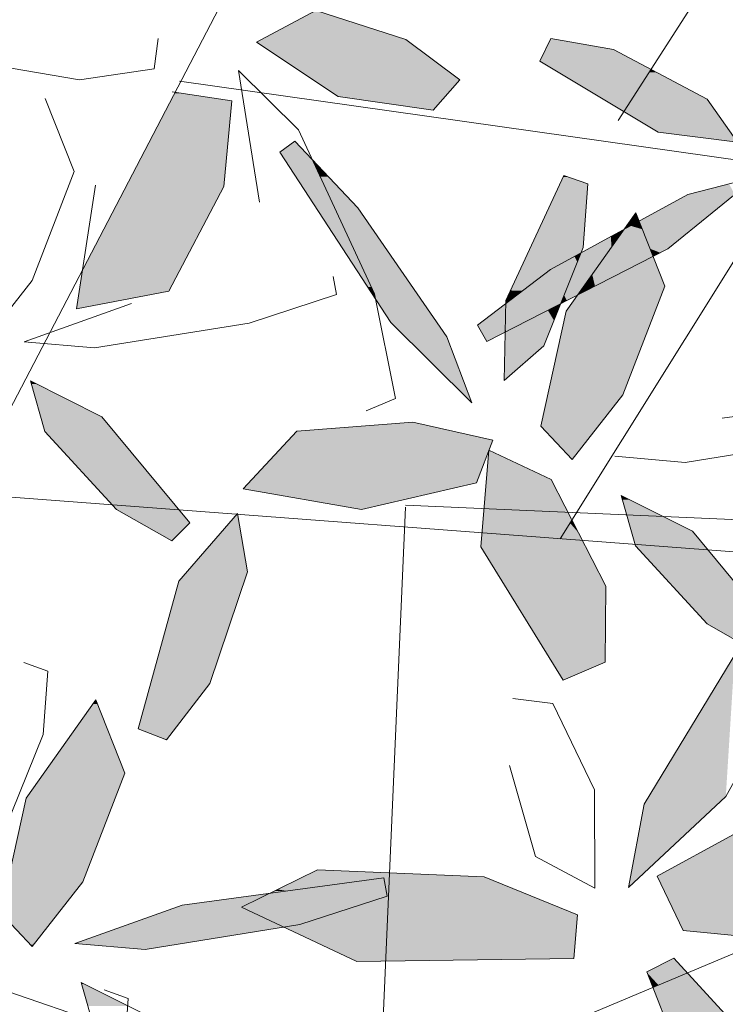
# Model space of a CAD drawing. Units: metres. Extents: x -3 to 102, y -2 to 72.
# Drawn here: x 53 to 54, y 46 to 47 of the extents above; entities that cross this region are included whole.
import ezdxf

# ---------------------------------------------------------------- set-up
doc = ezdxf.new("R2010")
doc.units = ezdxf.units.M
doc.linetypes.add('LBTALUS', pattern=[4.8, 3, -1.8])
for name, color, linetype, lineweight in [('VOI-Arbre', 96, 'Continuous', 0), ('VOI-Talus_bas', 160, 'LBTALUS', 13), ('VOI-Talus_hachures', 160, 'Continuous', 13)]:
    doc.layers.add(name, color=color, linetype=linetype, lineweight=lineweight)

# ---------------------------------------------------------------- blocks, each defined once
blk = doc.blocks.new('*E28')
at = {"layer": 'VOI-Arbre', "color": 44}
for p, q in [((7.7142, 15.5656), (8.9742, 17.5262)), ((7.3921, 13.2489), (9.4491, 16.5372)), ((5.2842, 15.7838), (10.3273, 15.0691)), ((4.1059, 13.4988), (11.1385, 12.9678)), ((6.0625, 9.9909), (11.2274, 12.1645)), ((1.3313, 11.7765), (4.9045, 10.548))]:
    blk.add_line(p, q, dxfattribs=at)
blk.add_lwpolyline([(0.0014, 13.1644), (1.3313, 11.7765), (4.1801, 13.6532), (7.2325, 19.5047)], dxfattribs=at)
at = {"layer": 'VOI-Arbre', "color": 64}
for points in [[(5.1664, 16.0189), (5.1451, 15.852), (4.7318, 15.7905), (4.0471, 15.9062), (3.7691, 16.1112), (4.2841, 16.2154)], [(6.3177, 13.9576), (6.4812, 14.0274), (6.364, 14.6067), (5.9447, 15.5133), (5.6109, 15.8428), (5.7285, 15.1142)], [(4.8187, 15.2077), (4.7138, 14.5231), (5.2258, 14.6208), (5.5304, 15.2006), (5.5739, 15.6752), (5.2443, 15.7239)], [(4.5406, 15.6877), (4.7011, 15.2825), (4.4683, 14.6805), (4.1885, 14.3234), (4.015, 14.5068)], [(6.1358, 14.7027), (6.1541, 14.6016), (5.6714, 14.4439), (4.8144, 14.3063), (4.4249, 14.3403), (5.0191, 14.5523)], [(4.4226, 12.5652), (4.555, 12.5179), (4.5297, 12.1662), (4.3105, 11.622), (4.0925, 11.4292), (4.1015, 11.8725)], [(4.8685, 10.753), (5.0008, 10.7058), (4.9756, 10.354)]]:
    blk.add_lwpolyline(points, dxfattribs=at)
at = {"layer": 'VOI-Arbre', "color": 66}
for points in [[(6.5385, 16.0134), (6.8369, 15.7914), (6.6898, 15.6223), (6.1638, 15.698), (5.7107, 15.9997), (6.04, 16.1743)], [(7.3416, 16.0203), (7.6888, 15.9581), (8.2068, 15.6828), (8.3755, 15.4457), (7.9357, 15.5013), (7.2807, 15.8937)], [(6.9358, 14.4316), (7.3386, 14.7408), (8.1009, 15.1557), (8.4796, 15.2533), (7.9897, 14.8556), (6.9867, 14.3423)], [(7.546, 15.2144), (7.5208, 14.8626), (7.3016, 14.3185), (7.0836, 14.1257), (7.0926, 14.569), (7.4137, 15.2616)], [(7.7396, 14.0467), (7.4598, 13.6896), (7.2863, 13.873), (7.4266, 14.5108), (7.812, 15.0539), (7.9724, 14.6488)], [(6.5774, 13.8948), (7.0201, 13.7958), (6.9292, 13.5603), (6.2931, 13.4125), (5.6371, 13.5268), (5.9338, 13.8459)], [(7.6424, 12.5677), (7.6459, 12.9872), (7.344, 13.5774), (6.9977, 13.7409), (6.9544, 13.2049), (7.4105, 12.4673)], [(8.5142, 12.6046), (8.2075, 12.7787), (7.8106, 13.2107), (7.7303, 13.4904), (8.1266, 13.2916), (8.6137, 12.7037)], [(7.4894, 11.1681), (6.9713, 11.3778), (6.0494, 11.4176), (5.6288, 11.2103), (6.2664, 10.9101), (7.4681, 10.9258)], [(6.4343, 11.2713), (5.9517, 11.1137), (5.0947, 10.9761), (4.7052, 11.01), (5.2994, 11.2221), (6.416, 11.3725)]]:
    blk.add_lwpolyline(points, close=True, dxfattribs=at)
at = {"layer": 'VOI-Arbre', "color": 64}
for points in [[(5.9234, 15.4505), (6.2733, 15.0826), (6.7662, 14.3682), (6.9032, 14.002), (6.4561, 14.4472), (5.84, 15.3905)], [(5.2428, 13.2383), (4.9361, 13.4125), (4.5393, 13.8445), (4.459, 14.1242), (4.8553, 13.9254), (5.3424, 13.3375)], [(5.2127, 12.1373), (5.4537, 12.4488), (5.6608, 13.0663), (5.6052, 13.3907), (5.2805, 13.0154), (5.0556, 12.1977)], [(4.7486, 11.3502), (4.4688, 10.9932), (4.2952, 11.1766), (4.4356, 11.8144), (4.8209, 12.3574), (4.9813, 11.9523)], [(5.5231, 9.9081), (5.2164, 10.0822), (4.8195, 10.5142), (4.7393, 10.794), (5.1355, 10.5952), (5.6227, 10.0073)]]:
    blk.add_lwpolyline(points, close=True, dxfattribs=at)
at = {"layer": 'VOI-Arbre', "color": 68}
blk.add_lwpolyline([(8.2905, 13.9185), (9.4071, 14.0689), (9.4254, 13.9678), (8.9427, 13.8102), (8.0858, 13.6726), (7.6962, 13.7065)], dxfattribs=at)
for points in [[(8.7926, 13.0547), (8.3771, 12.6343), (7.8585, 11.7806), (7.7712, 11.3197), (8.3103, 11.8237), (8.9417, 12.9579)], [(8.349, 11.6111), (7.931, 11.3825), (8.0742, 11.0818), (8.7401, 11.0164), (9.3669, 11.3112), (9.0002, 11.6817)], [(8.0233, 10.9281), (8.3048, 10.6193), (8.5907, 9.9864), (8.5755, 9.6413), (8.2019, 10.0107), (7.8728, 10.8526)]]:
    blk.add_lwpolyline(points, close=True, dxfattribs=at)
at = {"layer": 'VOI-Arbre', "color": 66}
blk.add_lwpolyline([(7.13, 12.3661), (7.3524, 12.3383), (7.583, 11.8594), (7.5852, 11.3151), (7.2566, 11.4911), (7.1122, 11.9946)], dxfattribs=at)
at = {"layer": 'VOI-Arbre', "color": 85, "linetype": 'Continuous', "true_color": 0x58ba48}
for points in [[(6.0382, 16.1734), (6.5385, 16.0134), (5.7365, 16.0134)], [(6.0382, 16.1734), (6.043, 16.1734), (6.5385, 16.0134)], [(5.7365, 16.0134), (6.5569, 15.9997), (5.7107, 15.9997)], [(5.7107, 15.9997), (6.8369, 15.7914), (6.0235, 15.7914)], [(5.7107, 15.9997), (6.5569, 15.9997), (6.8369, 15.7914)], [(5.7365, 16.0134), (6.5385, 16.0134), (6.5569, 15.9997)], [(7.3251, 15.9858), (7.6888, 15.9581), (7.3117, 15.9581)], [(7.3416, 16.0203), (7.5341, 15.9858), (7.3251, 15.9858)], [(7.3251, 15.9858), (7.5341, 15.9858), (7.6888, 15.9581)], [(7.3117, 15.9581), (7.81, 15.8937), (7.2807, 15.8937)], [(7.3117, 15.9581), (7.6888, 15.9581), (7.81, 15.8937)], [(7.2807, 15.8937), (7.8958, 15.8481), (7.3568, 15.8481)], [(7.2807, 15.8937), (7.81, 15.8937), (7.8958, 15.8481)], [(7.3568, 15.8481), (7.7672, 15.648), (7.6908, 15.648)], [(7.3568, 15.8481), (7.8958, 15.8481), (7.7672, 15.648)], [(7.8861, 15.833), (8.2068, 15.6828), (7.7895, 15.6828)], [(7.8958, 15.8481), (7.9241, 15.833), (7.8861, 15.833)], [(7.8861, 15.833), (7.9241, 15.833), (8.2068, 15.6828)], [(6.0235, 15.7914), (6.7557, 15.698), (6.1638, 15.698)], [(6.0235, 15.7914), (6.8369, 15.7914), (6.7557, 15.698)], [(5.2564, 15.7164), (5.5739, 15.6752), (5.2349, 15.6752)], [(5.2592, 15.7217), (5.2955, 15.7164), (5.2564, 15.7164)], [(5.2564, 15.7164), (5.2955, 15.7164), (5.5739, 15.6752)], [(5.2349, 15.6752), (5.5304, 15.2006), (4.9873, 15.2006)], [(5.2349, 15.6752), (5.5739, 15.6752), (5.5304, 15.2006)], [(6.1638, 15.698), (6.6994, 15.6334), (6.613, 15.6334)], [(6.1638, 15.698), (6.7557, 15.698), (6.6994, 15.6334)], [(7.6908, 15.648), (7.7672, 15.648), (7.746, 15.615)], [(7.7895, 15.6828), (8.255, 15.615), (7.746, 15.615)], [(7.7895, 15.6828), (8.2068, 15.6828), (8.255, 15.615)], [(6.613, 15.6334), (6.6994, 15.6334), (6.6898, 15.6223)], [(7.746, 15.615), (8.3359, 15.5013), (7.9357, 15.5013)], [(7.746, 15.615), (8.255, 15.615), (8.3359, 15.5013)], [(7.9357, 15.5013), (8.3359, 15.5013), (8.3755, 15.4457)], [(5.9234, 15.4505), (5.9677, 15.4039), (5.8586, 15.4039)], [(5.8586, 15.4039), (5.9805, 15.3905), (5.84, 15.3905)], [(5.84, 15.3905), (6.0214, 15.3475), (5.8681, 15.3475)], [(5.84, 15.3905), (5.9805, 15.3905), (6.0214, 15.3475)], [(5.8586, 15.4039), (5.9677, 15.4039), (5.9805, 15.3905)], [(5.8681, 15.3475), (6.0216, 15.3469), (5.8684, 15.3469)], [(5.8681, 15.3475), (6.0214, 15.3475), (6.0216, 15.3469)], [(5.8684, 15.3469), (6.0423, 15.3024), (5.8975, 15.3024)], [(5.8684, 15.3469), (6.0216, 15.3469), (6.0423, 15.3024)], [(6.0214, 15.3475), (6.0219, 15.3469), (6.0216, 15.3469)], [(6.0216, 15.3469), (6.0643, 15.3024), (6.0423, 15.3024)], [(6.0216, 15.3469), (6.0219, 15.3469), (6.0643, 15.3024)], [(5.8975, 15.3024), (6.0517, 15.282), (5.9108, 15.282)], [(5.8975, 15.3024), (6.0423, 15.3024), (6.0517, 15.282)], [(5.9108, 15.282), (6.0545, 15.2759), (5.9148, 15.2759)], [(5.9108, 15.282), (6.0517, 15.282), (6.0545, 15.2759)], [(5.9148, 15.2759), (6.0586, 15.2671), (5.9205, 15.2671)], [(5.9148, 15.2759), (6.0545, 15.2759), (6.0586, 15.2671)], [(5.9205, 15.2671), (6.0626, 15.2584), (5.9263, 15.2584)], [(5.9205, 15.2671), (6.0586, 15.2671), (6.0626, 15.2584)], [(6.0423, 15.3024), (6.0837, 15.282), (6.0517, 15.282)], [(6.0423, 15.3024), (6.0643, 15.3024), (6.0837, 15.282)], [(6.0517, 15.282), (6.0894, 15.2759), (6.0545, 15.2759)], [(6.0517, 15.282), (6.0837, 15.282), (6.0894, 15.2759)], [(6.0545, 15.2759), (6.0978, 15.2671), (6.0586, 15.2671)], [(6.0545, 15.2759), (6.0894, 15.2759), (6.0978, 15.2671)], [(6.0586, 15.2671), (6.1062, 15.2584), (6.0626, 15.2584)], [(6.0586, 15.2671), (6.0978, 15.2671), (6.1062, 15.2584)], [(5.9263, 15.2584), (6.0638, 15.2558), (5.928, 15.2558)], [(5.9263, 15.2584), (6.0626, 15.2584), (6.0638, 15.2558)], [(5.928, 15.2558), (6.0645, 15.2543), (5.9289, 15.2543)], [(5.928, 15.2558), (6.0638, 15.2558), (6.0645, 15.2543)], [(5.9289, 15.2543), (6.1416, 15.0876), (6.0378, 15.0876)], [(5.9289, 15.2543), (6.0645, 15.2543), (6.1416, 15.0876)], [(6.0626, 15.2584), (6.1086, 15.2558), (6.0638, 15.2558)], [(6.0626, 15.2584), (6.1062, 15.2584), (6.1086, 15.2558)], [(6.0638, 15.2558), (6.1101, 15.2543), (6.0645, 15.2543)], [(6.0638, 15.2558), (6.1086, 15.2558), (6.1101, 15.2543)], [(6.0645, 15.2543), (6.2686, 15.0876), (6.1416, 15.0876)], [(6.0645, 15.2543), (6.1101, 15.2543), (6.2686, 15.0876)], [(7.3918, 15.2144), (7.5208, 14.8626), (7.2287, 14.8626)], [(7.4098, 15.2533), (7.546, 15.2144), (7.3918, 15.2144)], [(7.3918, 15.2144), (7.546, 15.2144), (7.5208, 14.8626)], [(7.4137, 15.2616), (7.4371, 15.2533), (7.4098, 15.2533)], [(7.4098, 15.2533), (7.4371, 15.2533), (7.546, 15.2144)], [(8.3288, 15.2144), (8.3593, 15.1557), (8.1009, 15.1557)], [(4.9873, 15.2006), (5.2884, 14.74), (4.747, 14.74)], [(4.9873, 15.2006), (5.5304, 15.2006), (5.2884, 14.74)], [(8.1009, 15.1557), (8.1778, 15.0083), (7.83, 15.0083)], [(8.1009, 15.1557), (8.3593, 15.1557), (8.1778, 15.0083)], [(6.0378, 15.0876), (6.1439, 15.0826), (6.0411, 15.0826)], [(6.0378, 15.0876), (6.1416, 15.0876), (6.1439, 15.0826)], [(6.0411, 15.0826), (6.1446, 15.0811), (6.042, 15.0811)], [(6.0411, 15.0826), (6.1439, 15.0826), (6.1446, 15.0811)], [(6.042, 15.0811), (6.1544, 15.0599), (6.0559, 15.0599)], [(6.042, 15.0811), (6.1446, 15.0811), (6.1544, 15.0599)], [(6.0559, 15.0599), (6.1639, 15.0394), (6.0693, 15.0394)], [(6.0559, 15.0599), (6.1544, 15.0599), (6.1639, 15.0394)], [(6.1416, 15.0876), (6.2733, 15.0826), (6.1439, 15.0826)], [(6.1416, 15.0876), (6.2686, 15.0876), (6.2733, 15.0826)], [(6.1439, 15.0826), (6.2744, 15.0811), (6.1446, 15.0811)], [(6.1439, 15.0826), (6.2733, 15.0826), (6.2744, 15.0811)], [(6.1446, 15.0811), (6.289, 15.0599), (6.1544, 15.0599)], [(6.1446, 15.0811), (6.2744, 15.0811), (6.289, 15.0599)], [(6.1544, 15.0599), (6.3032, 15.0394), (6.1639, 15.0394)], [(6.1544, 15.0599), (6.289, 15.0599), (6.3032, 15.0394)], [(7.812, 15.0539), (7.8204, 15.0327), (7.7969, 15.0327)], [(6.0693, 15.0394), (6.1704, 15.0253), (6.0785, 15.0253)], [(6.0693, 15.0394), (6.1639, 15.0394), (6.1704, 15.0253)], [(6.0785, 15.0253), (6.1793, 15.0061), (6.0911, 15.0061)], [(6.0785, 15.0253), (6.1704, 15.0253), (6.1793, 15.0061)], [(6.0911, 15.0061), (6.1795, 15.0056), (6.0914, 15.0056)], [(6.0911, 15.0061), (6.1793, 15.0061), (6.1795, 15.0056)], [(6.0914, 15.0056), (6.1798, 15.005), (6.0917, 15.005)], [(6.0914, 15.0056), (6.1795, 15.0056), (6.1798, 15.005)], [(6.0917, 15.005), (6.1952, 14.9716), (6.1136, 14.9716)], [(6.0917, 15.005), (6.1798, 15.005), (6.1952, 14.9716)], [(6.1639, 15.0394), (6.3129, 15.0253), (6.1704, 15.0253)], [(6.1639, 15.0394), (6.3032, 15.0394), (6.3129, 15.0253)], [(6.1704, 15.0253), (6.3262, 15.0061), (6.1793, 15.0061)], [(6.1704, 15.0253), (6.3129, 15.0253), (6.3262, 15.0061)], [(6.1793, 15.0061), (6.3265, 15.0056), (6.1795, 15.0056)], [(6.1793, 15.0061), (6.3262, 15.0061), (6.3265, 15.0056)], [(6.1795, 15.0056), (6.3269, 15.005), (6.1798, 15.005)], [(6.1795, 15.0056), (6.3265, 15.0056), (6.3269, 15.005)], [(6.1798, 15.005), (6.3499, 14.9716), (6.1952, 14.9716)], [(6.1798, 15.005), (6.3269, 15.005), (6.3499, 14.9716)], [(7.7796, 15.0083), (7.783, 14.9826), (7.7614, 14.9826)], [(7.7969, 15.0327), (7.83, 15.0083), (7.7796, 15.0083)], [(7.7796, 15.0083), (7.83, 15.0083), (7.783, 14.9826)], [(7.83, 15.0083), (7.8402, 14.9826), (7.783, 14.9826)], [(7.7969, 15.0327), (7.8204, 15.0327), (7.83, 15.0083)], [(7.83, 15.0083), (8.1462, 14.9826), (7.8402, 14.9826)], [(7.83, 15.0083), (8.1778, 15.0083), (8.1462, 14.9826)], [(6.1136, 14.9716), (6.1984, 14.9647), (6.1181, 14.9647)], [(6.1136, 14.9716), (6.1952, 14.9716), (6.1984, 14.9647)], [(6.1181, 14.9647), (6.2078, 14.9444), (6.1313, 14.9444)], [(6.1181, 14.9647), (6.1984, 14.9647), (6.2078, 14.9444)], [(6.1313, 14.9444), (6.2109, 14.9377), (6.1357, 14.9377)], [(6.1313, 14.9444), (6.2078, 14.9444), (6.2109, 14.9377)], [(6.1357, 14.9377), (6.3469, 14.6438), (6.3277, 14.6438)], [(6.1357, 14.9377), (6.2109, 14.9377), (6.3469, 14.6438)], [(6.1952, 14.9716), (6.3547, 14.9647), (6.1984, 14.9647)], [(6.1952, 14.9716), (6.3499, 14.9716), (6.3547, 14.9647)], [(6.1984, 14.9647), (6.3687, 14.9444), (6.2078, 14.9444)], [(6.1984, 14.9647), (6.3547, 14.9647), (6.3687, 14.9444)], [(6.2078, 14.9444), (6.3733, 14.9377), (6.2109, 14.9377)], [(6.2078, 14.9444), (6.3687, 14.9444), (6.3733, 14.9377)], [(6.2109, 14.9377), (6.5761, 14.6438), (6.3469, 14.6438)], [(6.2109, 14.9377), (6.3733, 14.9377), (6.5761, 14.6438)], [(7.7478, 14.9635), (7.7224, 14.9277), (7.6821, 14.9277)], [(7.7478, 14.9635), (7.8619, 14.9277), (7.7224, 14.9277)], [(7.7614, 14.9826), (7.783, 14.9826), (7.7478, 14.9635)], [(7.783, 14.9826), (7.8478, 14.9635), (7.7478, 14.9635)], [(7.7478, 14.9635), (7.8478, 14.9635), (7.8619, 14.9277)], [(7.783, 14.9826), (7.8402, 14.9826), (7.8478, 14.9635)], [(7.8402, 14.9826), (8.1227, 14.9635), (7.8478, 14.9635)], [(7.8402, 14.9826), (8.1462, 14.9826), (8.1227, 14.9635)], [(7.8478, 14.9635), (8.0786, 14.9277), (7.8619, 14.9277)], [(7.8478, 14.9635), (8.1227, 14.9635), (8.0786, 14.9277)], [(7.6747, 14.9237), (7.6762, 14.8626), (7.5624, 14.8626)], [(7.6821, 14.9277), (7.7196, 14.9237), (7.6747, 14.9237)], [(7.6747, 14.9237), (7.7196, 14.9237), (7.6762, 14.8626)], [(7.7196, 14.9237), (7.8877, 14.8626), (7.6762, 14.8626)], [(7.6821, 14.9277), (7.7224, 14.9277), (7.7196, 14.9237)], [(7.7224, 14.9277), (7.8635, 14.9237), (7.7196, 14.9237)], [(7.7196, 14.9237), (7.8635, 14.9237), (7.8877, 14.8626)], [(7.7224, 14.9277), (7.8619, 14.9277), (7.8635, 14.9237)], [(7.8619, 14.9277), (7.9897, 14.8556), (7.8905, 14.8556)], [(7.8619, 14.9277), (8.0786, 14.9277), (7.9897, 14.8556)], [(7.213, 14.8288), (7.4719, 14.8134), (7.2059, 14.8134)], [(7.2153, 14.8336), (7.5003, 14.8288), (7.213, 14.8288)], [(7.213, 14.8288), (7.5003, 14.8288), (7.4719, 14.8134)], [(7.2287, 14.8626), (7.5091, 14.8336), (7.2153, 14.8336)], [(7.2153, 14.8336), (7.5091, 14.8336), (7.5003, 14.8288)], [(7.2287, 14.8626), (7.5208, 14.8626), (7.5091, 14.8336)], [(7.5003, 14.8288), (7.501, 14.8134), (7.4719, 14.8134)], [(7.5091, 14.8336), (7.5072, 14.8288), (7.5003, 14.8288)], [(7.5003, 14.8288), (7.5072, 14.8288), (7.501, 14.8134)], [(7.5072, 14.8288), (7.6413, 14.8134), (7.501, 14.8134)], [(7.5091, 14.8336), (7.6522, 14.8288), (7.5072, 14.8288)], [(7.5072, 14.8288), (7.6522, 14.8288), (7.6413, 14.8134)], [(7.5624, 14.8626), (7.6556, 14.8336), (7.5091, 14.8336)], [(7.5091, 14.8336), (7.6556, 14.8336), (7.6522, 14.8288)], [(7.5624, 14.8626), (7.6762, 14.8626), (7.6556, 14.8336)], [(7.6522, 14.8288), (7.9072, 14.8134), (7.6413, 14.8134)], [(7.6556, 14.8336), (7.9011, 14.8288), (7.6522, 14.8288)], [(7.6522, 14.8288), (7.9011, 14.8288), (7.9072, 14.8134)], [(7.6762, 14.8626), (7.8992, 14.8336), (7.6556, 14.8336)], [(7.6556, 14.8336), (7.8992, 14.8336), (7.9011, 14.8288)], [(7.6762, 14.8626), (7.8877, 14.8626), (7.8992, 14.8336)], [(7.8905, 14.8556), (7.9468, 14.8336), (7.8992, 14.8336)], [(7.8905, 14.8556), (7.9897, 14.8556), (7.9468, 14.8336)], [(7.8992, 14.8336), (7.9374, 14.8288), (7.9011, 14.8288)], [(7.8992, 14.8336), (7.9468, 14.8336), (7.9374, 14.8288)], [(7.9011, 14.8288), (7.9374, 14.8288), (7.9072, 14.8134)], [(7.1915, 14.7823), (7.3501, 14.7471), (7.1751, 14.7471)], [(7.2059, 14.8134), (7.4148, 14.7823), (7.1915, 14.7823)], [(7.1915, 14.7823), (7.4148, 14.7823), (7.3501, 14.7471)], [(7.2059, 14.8134), (7.4719, 14.8134), (7.4148, 14.7823)], [(7.4148, 14.7823), (7.4742, 14.7471), (7.3501, 14.7471)], [(7.4719, 14.8134), (7.4884, 14.7823), (7.4148, 14.7823)], [(7.4148, 14.7823), (7.4884, 14.7823), (7.4742, 14.7471)], [(7.4719, 14.8134), (7.501, 14.8134), (7.4884, 14.7823)], [(7.4884, 14.7823), (7.5942, 14.7471), (7.4742, 14.7471)], [(7.501, 14.8134), (7.6192, 14.7823), (7.4884, 14.7823)], [(7.4884, 14.7823), (7.6192, 14.7823), (7.5942, 14.7471)], [(7.501, 14.8134), (7.6413, 14.8134), (7.6192, 14.7823)], [(7.8465, 14.7823), (7.9724, 14.6488), (7.5856, 14.6488)], [(7.6192, 14.7823), (7.7777, 14.7471), (7.5942, 14.7471)], [(7.6413, 14.8134), (7.8465, 14.7823), (7.6192, 14.7823)], [(7.6192, 14.7823), (7.8465, 14.7823), (7.7777, 14.7471)], [(7.6413, 14.8134), (7.9072, 14.8134), (7.8465, 14.7823)], [(7.9072, 14.8134), (7.9195, 14.7823), (7.8465, 14.7823)], [(7.8465, 14.7823), (7.9195, 14.7823), (7.9724, 14.6488)], [(4.747, 14.74), (5.2258, 14.6208), (4.7288, 14.6208)], [(4.747, 14.74), (5.2884, 14.74), (5.2258, 14.6208)], [(7.1722, 14.7408), (7.3031, 14.7136), (7.1596, 14.7136)], [(7.1751, 14.7471), (7.3386, 14.7408), (7.1722, 14.7408)], [(7.1722, 14.7408), (7.3386, 14.7408), (7.3031, 14.7136)], [(7.1751, 14.7471), (7.3501, 14.7471), (7.3386, 14.7408)], [(7.3386, 14.7408), (7.4608, 14.7136), (7.3031, 14.7136)], [(7.3501, 14.7471), (7.4717, 14.7408), (7.3386, 14.7408)], [(7.3386, 14.7408), (7.4717, 14.7408), (7.4608, 14.7136)], [(7.3501, 14.7471), (7.4742, 14.7471), (7.4717, 14.7408)], [(7.4717, 14.7408), (7.5705, 14.7136), (7.4608, 14.7136)], [(7.4742, 14.7471), (7.5898, 14.7408), (7.4717, 14.7408)], [(7.4717, 14.7408), (7.5898, 14.7408), (7.5705, 14.7136)], [(7.4742, 14.7471), (7.5942, 14.7471), (7.5898, 14.7408)], [(7.5898, 14.7408), (7.7122, 14.7136), (7.5705, 14.7136)], [(7.5942, 14.7471), (7.7654, 14.7408), (7.5898, 14.7408)], [(7.5898, 14.7408), (7.7654, 14.7408), (7.7122, 14.7136)], [(7.5942, 14.7471), (7.7777, 14.7471), (7.7654, 14.7408)], [(7.1596, 14.7136), (7.2187, 14.6488), (7.1296, 14.6488)], [(7.1596, 14.7136), (7.3031, 14.7136), (7.2187, 14.6488)], [(7.3031, 14.7136), (7.4346, 14.6488), (7.2187, 14.6488)], [(7.3031, 14.7136), (7.4608, 14.7136), (7.4346, 14.6488)], [(7.4608, 14.7136), (7.5245, 14.6488), (7.4346, 14.6488)], [(7.4608, 14.7136), (7.5705, 14.7136), (7.5245, 14.6488)], [(7.5705, 14.7136), (7.5856, 14.6488), (7.5245, 14.6488)], [(7.5705, 14.7136), (7.7122, 14.7136), (7.5856, 14.6488)], [(4.7288, 14.6208), (5.2258, 14.6208), (4.7138, 14.5231)], [(6.3277, 14.6438), (6.364, 14.6067), (6.352, 14.6067)], [(6.3277, 14.6438), (6.3469, 14.6438), (6.364, 14.6067)], [(6.3469, 14.6438), (6.6017, 14.6067), (6.364, 14.6067)], [(6.3469, 14.6438), (6.5761, 14.6438), (6.6017, 14.6067)], [(7.1142, 14.6155), (7.1547, 14.5997), (7.1068, 14.5997)], [(7.1175, 14.6228), (7.1754, 14.6155), (7.1142, 14.6155)], [(7.1142, 14.6155), (7.1754, 14.6155), (7.1547, 14.5997)], [(7.1184, 14.6246), (7.1849, 14.6228), (7.1175, 14.6228)], [(7.1175, 14.6228), (7.1849, 14.6228), (7.1754, 14.6155)], [(7.1296, 14.6488), (7.1872, 14.6246), (7.1184, 14.6246)], [(7.1184, 14.6246), (7.1872, 14.6246), (7.1849, 14.6228)], [(7.1296, 14.6488), (7.2187, 14.6488), (7.1872, 14.6246)], [(7.1754, 14.6155), (7.4149, 14.5997), (7.1547, 14.5997)], [(7.1849, 14.6228), (7.4212, 14.6155), (7.1754, 14.6155)], [(7.1754, 14.6155), (7.4212, 14.6155), (7.4149, 14.5997)], [(7.1872, 14.6246), (7.4242, 14.6228), (7.1849, 14.6228)], [(7.1849, 14.6228), (7.4242, 14.6228), (7.4212, 14.6155)], [(7.2187, 14.6488), (7.4249, 14.6246), (7.1872, 14.6246)], [(7.1872, 14.6246), (7.4249, 14.6246), (7.4242, 14.6228)], [(7.2187, 14.6488), (7.4346, 14.6488), (7.4249, 14.6246)], [(7.4212, 14.6155), (7.4896, 14.5997), (7.4149, 14.5997)], [(7.4242, 14.6228), (7.5009, 14.6155), (7.4212, 14.6155)], [(7.4212, 14.6155), (7.5009, 14.6155), (7.4896, 14.5997)], [(7.4249, 14.6246), (7.5061, 14.6228), (7.4242, 14.6228)], [(7.4242, 14.6228), (7.5061, 14.6228), (7.5009, 14.6155)], [(7.4346, 14.6488), (7.5073, 14.6246), (7.4249, 14.6246)], [(7.4249, 14.6246), (7.5073, 14.6246), (7.5061, 14.6228)], [(7.4346, 14.6488), (7.5245, 14.6488), (7.5073, 14.6246)], [(7.5009, 14.6155), (7.5207, 14.6155), (7.4896, 14.5997)], [(7.5207, 14.6155), (7.9534, 14.5997), (7.4896, 14.5997)], [(7.5061, 14.6228), (7.5207, 14.6155), (7.5009, 14.6155)], [(7.5073, 14.6246), (7.5349, 14.6228), (7.5061, 14.6228)], [(7.5061, 14.6228), (7.5349, 14.6228), (7.5207, 14.6155)], [(7.5245, 14.6488), (7.5384, 14.6246), (7.5073, 14.6246)], [(7.5073, 14.6246), (7.5384, 14.6246), (7.5349, 14.6228)], [(7.5349, 14.6228), (7.9596, 14.6155), (7.5207, 14.6155)], [(7.5207, 14.6155), (7.9596, 14.6155), (7.9534, 14.5997)], [(7.5245, 14.6488), (7.5856, 14.6488), (7.5384, 14.6246)], [(7.5856, 14.6488), (7.9624, 14.6228), (7.5349, 14.6228)], [(7.5349, 14.6228), (7.9624, 14.6228), (7.9596, 14.6155)], [(7.5856, 14.6488), (7.9724, 14.6488), (7.9624, 14.6228)], [(6.352, 14.6067), (6.3685, 14.5844), (6.3665, 14.5844)], [(6.352, 14.6067), (6.364, 14.6067), (6.3685, 14.5844)], [(6.364, 14.6067), (6.6171, 14.5844), (6.3685, 14.5844)], [(6.364, 14.6067), (6.6017, 14.6067), (6.6171, 14.5844)], [(6.3665, 14.5844), (6.3685, 14.5844), (6.3694, 14.5799)], [(6.3685, 14.5844), (6.6202, 14.5799), (6.3694, 14.5799)], [(6.3685, 14.5844), (6.6171, 14.5844), (6.6202, 14.5799)], [(6.3694, 14.5799), (6.7118, 14.4472), (6.4561, 14.4472)], [(6.3694, 14.5799), (6.6202, 14.5799), (6.7118, 14.4472)], [(7.0926, 14.569), (7.1148, 14.569), (7.0922, 14.5517)], [(7.1148, 14.569), (7.3955, 14.5517), (7.0922, 14.5517)], [(7.1067, 14.5993), (7.1148, 14.569), (7.0926, 14.569)], [(7.1068, 14.5997), (7.1543, 14.5993), (7.1067, 14.5993)], [(7.1067, 14.5993), (7.1543, 14.5993), (7.1148, 14.569)], [(7.1068, 14.5997), (7.1547, 14.5997), (7.1543, 14.5993)], [(7.1543, 14.5993), (7.4025, 14.569), (7.1148, 14.569)], [(7.1148, 14.569), (7.4025, 14.569), (7.3955, 14.5517)], [(7.1547, 14.5997), (7.4147, 14.5993), (7.1543, 14.5993)], [(7.1543, 14.5993), (7.4147, 14.5993), (7.4025, 14.569)], [(7.1547, 14.5997), (7.4149, 14.5997), (7.4147, 14.5993)], [(7.4025, 14.569), (7.3958, 14.5517), (7.3955, 14.5517)], [(7.4025, 14.569), (7.4297, 14.569), (7.3958, 14.5517)], [(7.4147, 14.5993), (7.4297, 14.569), (7.4025, 14.569)], [(7.4149, 14.5997), (7.489, 14.5993), (7.4147, 14.5993)], [(7.4147, 14.5993), (7.489, 14.5993), (7.4297, 14.569)], [(7.4149, 14.5997), (7.4896, 14.5997), (7.489, 14.5993)], [(7.4894, 14.5993), (7.9191, 14.5108), (7.4266, 14.5108)], [(7.4896, 14.5997), (7.9533, 14.5993), (7.4894, 14.5993)], [(7.4894, 14.5993), (7.9533, 14.5993), (7.9191, 14.5108)], [(7.4896, 14.5997), (7.9534, 14.5997), (7.9533, 14.5993)], [(7.0919, 14.5514), (7.0898, 14.4316), (6.9358, 14.4316)], [(7.0919, 14.5514), (7.0922, 14.5514), (7.0898, 14.4316)], [(7.0915, 14.5152), (7.2154, 14.4593), (7.0903, 14.4593)], [(7.0918, 14.5285), (7.3246, 14.5152), (7.0915, 14.5152)], [(7.0915, 14.5152), (7.3246, 14.5152), (7.2154, 14.4593)], [(7.0922, 14.5514), (7.3507, 14.5285), (7.0918, 14.5285)], [(7.0918, 14.5285), (7.3507, 14.5285), (7.3246, 14.5152)], [(7.0922, 14.5517), (7.0922, 14.5514), (7.0919, 14.5514)], [(7.0922, 14.5517), (7.3954, 14.5514), (7.0922, 14.5514)], [(7.0922, 14.5517), (7.3955, 14.5517), (7.3954, 14.5514)], [(7.0922, 14.5514), (7.3954, 14.5514), (7.3507, 14.5285)], [(7.3246, 14.5152), (7.3583, 14.4593), (7.2154, 14.4593)], [(7.4266, 14.5108), (7.7396, 14.0467), (7.3245, 14.0467)], [(7.3507, 14.5285), (7.3808, 14.5152), (7.3246, 14.5152)], [(7.3246, 14.5152), (7.3808, 14.5152), (7.3583, 14.4593)], [(7.3954, 14.5514), (7.3862, 14.5285), (7.3507, 14.5285)], [(7.3507, 14.5285), (7.3862, 14.5285), (7.3808, 14.5152)], [(7.3955, 14.5517), (7.3958, 14.5517), (7.3954, 14.5514)], [(7.4266, 14.5108), (7.9191, 14.5108), (7.7396, 14.0467)], [(6.4561, 14.4472), (6.7662, 14.3682), (6.5354, 14.3682)], [(6.4561, 14.4472), (6.7118, 14.4472), (6.7662, 14.3682)], [(7.0903, 14.4593), (7.1612, 14.4316), (7.0898, 14.4316)], [(7.0903, 14.4593), (7.2154, 14.4593), (7.1612, 14.4316)], [(7.2154, 14.4593), (7.3471, 14.4316), (7.1612, 14.4316)], [(7.2154, 14.4593), (7.3583, 14.4593), (7.3471, 14.4316)], [(6.9358, 14.4316), (7.0891, 14.3965), (6.9558, 14.3965)], [(6.9358, 14.4316), (7.0898, 14.4316), (7.0891, 14.3965)], [(6.9558, 14.3965), (7.089, 14.3946), (6.9569, 14.3946)], [(6.9558, 14.3965), (7.0891, 14.3965), (7.089, 14.3946)], [(6.9569, 14.3946), (7.0422, 14.3707), (6.9706, 14.3707)], [(6.9569, 14.3946), (7.089, 14.3946), (7.0422, 14.3707)], [(7.089, 14.3946), (7.3016, 14.3185), (7.0875, 14.3185)], [(7.0891, 14.3965), (7.0927, 14.3965), (7.089, 14.3946)], [(7.0927, 14.3965), (7.3322, 14.3946), (7.089, 14.3946)], [(7.089, 14.3946), (7.3322, 14.3946), (7.3016, 14.3185)], [(7.0898, 14.4304), (7.0927, 14.3965), (7.0891, 14.3965)], [(7.0898, 14.4316), (7.1589, 14.4304), (7.0898, 14.4304)], [(7.0898, 14.4316), (7.1612, 14.4316), (7.1589, 14.4304)], [(7.0898, 14.4304), (7.1589, 14.4304), (7.0927, 14.3965)], [(7.1589, 14.4304), (7.333, 14.3965), (7.0927, 14.3965)], [(7.0927, 14.3965), (7.333, 14.3965), (7.3322, 14.3946)], [(7.1612, 14.4316), (7.3466, 14.4304), (7.1589, 14.4304)], [(7.1589, 14.4304), (7.3466, 14.4304), (7.333, 14.3965)], [(7.1612, 14.4316), (7.3471, 14.4316), (7.3466, 14.4304)], [(6.5354, 14.3682), (6.9005, 14.0093), (6.8958, 14.0093)], [(6.5354, 14.3682), (6.7662, 14.3682), (6.9005, 14.0093)], [(6.9706, 14.3707), (7.0422, 14.3707), (6.9867, 14.3423)], [(7.0875, 14.3185), (7.0935, 14.1345), (7.0838, 14.1345)], [(7.0875, 14.3185), (7.3016, 14.3185), (7.0935, 14.1345)], [(4.459, 14.1242), (4.4922, 14.1075), (4.4638, 14.1075)], [(7.0838, 14.1345), (7.0935, 14.1345), (7.0836, 14.1257)], [(4.4638, 14.1075), (4.8553, 13.9254), (4.516, 13.9254)], [(4.4638, 14.1075), (4.4922, 14.1075), (4.8553, 13.9254)], [(6.8958, 14.0093), (6.9005, 14.0093), (6.9032, 14.002)], [(7.3245, 14.0467), (7.6035, 13.873), (7.2863, 13.873)], [(7.3245, 14.0467), (7.7396, 14.0467), (7.6035, 13.873)], [(4.516, 13.9254), (4.9223, 13.8445), (4.5393, 13.8445)], [(4.516, 13.9254), (4.8553, 13.9254), (4.9223, 13.8445)], [(5.9338, 13.8459), (7.0201, 13.7958), (5.8872, 13.7958)], [(6.5218, 13.8905), (6.7961, 13.8459), (5.9338, 13.8459)], [(5.9338, 13.8459), (6.7961, 13.8459), (7.0201, 13.7958)], [(6.5774, 13.8948), (6.5963, 13.8905), (6.5218, 13.8905)], [(6.5218, 13.8905), (6.5963, 13.8905), (6.7961, 13.8459)], [(7.2863, 13.873), (7.461, 13.6912), (7.4584, 13.6912)], [(7.2863, 13.873), (7.6035, 13.873), (7.461, 13.6912)], [(4.5393, 13.8445), (5.2592, 13.4379), (4.9128, 13.4379)], [(4.5393, 13.8445), (4.9223, 13.8445), (5.2592, 13.4379)], [(5.8872, 13.7958), (6.999, 13.7409), (5.8362, 13.7409)], [(5.8872, 13.7958), (7.0201, 13.7958), (6.999, 13.7409)], [(5.8325, 13.7369), (6.9292, 13.5603), (5.6682, 13.5603)], [(5.8362, 13.7409), (6.9974, 13.7369), (5.8325, 13.7369)], [(5.8325, 13.7369), (6.9974, 13.7369), (6.9292, 13.5603)], [(5.8362, 13.7409), (6.9977, 13.7409), (6.9974, 13.7369)], [(6.9974, 13.7369), (7.344, 13.5774), (6.9845, 13.5774)], [(6.9988, 13.7404), (7.0062, 13.7369), (6.9974, 13.7369)], [(6.9974, 13.7369), (7.0062, 13.7369), (7.344, 13.5774)], [(6.9977, 13.7409), (6.999, 13.7409), (6.9988, 13.7404)], [(7.4584, 13.6912), (7.461, 13.6912), (7.4598, 13.6896)], [(6.9845, 13.5774), (7.458, 13.3544), (6.9665, 13.3544)], [(6.9845, 13.5774), (7.344, 13.5774), (7.458, 13.3544)], [(5.6682, 13.5603), (6.785, 13.5268), (5.6371, 13.5268)], [(5.6371, 13.5268), (6.4017, 13.4378), (6.1482, 13.4378)], [(5.6371, 13.5268), (6.785, 13.5268), (6.4017, 13.4378)], [(5.6682, 13.5603), (6.9292, 13.5603), (6.785, 13.5268)], [(7.7303, 13.4904), (7.7775, 13.4668), (7.7371, 13.4668)], [(7.7371, 13.4668), (8.1266, 13.2916), (7.7874, 13.2916)], [(7.7371, 13.4668), (7.7775, 13.4668), (8.1266, 13.2916)], [(4.9128, 13.4379), (4.9145, 13.4378), (4.9129, 13.4378)], [(4.9128, 13.4379), (5.2593, 13.4378), (4.9145, 13.4378)], [(4.9128, 13.4379), (5.2592, 13.4379), (5.2593, 13.4378)], [(4.9129, 13.4378), (5.2486, 13.4125), (4.9361, 13.4125)], [(4.9129, 13.4378), (4.9145, 13.4378), (5.2486, 13.4125)], [(4.9145, 13.4378), (5.2802, 13.4125), (5.2486, 13.4125)], [(4.9145, 13.4378), (5.2593, 13.4378), (5.2802, 13.4125)], [(4.9361, 13.4125), (5.2493, 13.4125), (4.9361, 13.4125)], [(4.9361, 13.4125), (5.2486, 13.4125), (5.2493, 13.4125)], [(4.9361, 13.4125), (5.2823, 13.41), (4.9405, 13.41)], [(4.9361, 13.4125), (5.2493, 13.4125), (5.2823, 13.41)], [(4.9405, 13.41), (5.3424, 13.3375), (5.0682, 13.3375)], [(4.9405, 13.41), (5.2823, 13.41), (5.3424, 13.3375)], [(5.2486, 13.4125), (5.2803, 13.4125), (5.2493, 13.4125)], [(5.2486, 13.4125), (5.2802, 13.4125), (5.2803, 13.4125)], [(5.2493, 13.4125), (5.2803, 13.4125), (5.2823, 13.41)], [(6.1482, 13.4378), (6.4017, 13.4378), (6.2931, 13.4125)], [(5.6007, 13.3855), (5.6608, 13.0663), (5.3245, 13.0663)], [(5.601, 13.3859), (5.6061, 13.3855), (5.6007, 13.3855)], [(5.6007, 13.3855), (5.6061, 13.3855), (5.6608, 13.0663)], [(5.0682, 13.3375), (5.2458, 13.2413), (5.2376, 13.2413)], [(5.0682, 13.3375), (5.3424, 13.3375), (5.2458, 13.2413)], [(6.9651, 13.3375), (7.4135, 13.2832), (6.9608, 13.2832)], [(6.9665, 13.3544), (7.4475, 13.3375), (6.9651, 13.3375)], [(6.9651, 13.3375), (7.4475, 13.3375), (7.4135, 13.2832)], [(6.9665, 13.3544), (7.458, 13.3544), (7.4475, 13.3375)], [(7.4475, 13.3375), (7.4944, 13.2832), (7.4135, 13.2832)], [(7.458, 13.3544), (7.4667, 13.3375), (7.4475, 13.3375)], [(7.4475, 13.3375), (7.4667, 13.3375), (7.4944, 13.2832)], [(6.9581, 13.2506), (7.5159, 13.2413), (6.9574, 13.2413)], [(6.9608, 13.2832), (7.3931, 13.2506), (6.9581, 13.2506)], [(6.9581, 13.2506), (7.3931, 13.2506), (7.5159, 13.2413)], [(6.9608, 13.2832), (7.4135, 13.2832), (7.3931, 13.2506)], [(7.4135, 13.2832), (7.5111, 13.2506), (7.3931, 13.2506)], [(7.3931, 13.2506), (7.5145, 13.2439), (7.4813, 13.2439)], [(7.3931, 13.2506), (7.5111, 13.2506), (7.5145, 13.2439)], [(7.4135, 13.2832), (7.4944, 13.2832), (7.5111, 13.2506)], [(7.7874, 13.2916), (8.1866, 13.2193), (7.8081, 13.2193)], [(7.7874, 13.2916), (8.1266, 13.2916), (8.1866, 13.2193)], [(5.2376, 13.2413), (5.2458, 13.2413), (5.2428, 13.2383)], [(6.9574, 13.2413), (7.5345, 13.2049), (6.9544, 13.2049)], [(6.9544, 13.2049), (7.6459, 12.9872), (7.0891, 12.9872)], [(6.9544, 13.2049), (7.5345, 13.2049), (7.6459, 12.9872)], [(6.9574, 13.2413), (7.5159, 13.2413), (7.5345, 13.2049)], [(7.4813, 13.2439), (7.5145, 13.2439), (7.5159, 13.2413)], [(7.8081, 13.2193), (7.9214, 13.2107), (7.8106, 13.2107)], [(7.8081, 13.2193), (8.1936, 13.2107), (7.9214, 13.2107)], [(7.8081, 13.2193), (8.1866, 13.2193), (8.1936, 13.2107)], [(7.8106, 13.2107), (8.2118, 13.1888), (7.8307, 13.1888)], [(7.8106, 13.2107), (7.9214, 13.2107), (8.2118, 13.1888)], [(7.9214, 13.2107), (8.1984, 13.2049), (7.9977, 13.2049)], [(7.9214, 13.2107), (8.1936, 13.2107), (8.1984, 13.2049)], [(7.9977, 13.2049), (8.1984, 13.2049), (8.2118, 13.1888)], [(7.8307, 13.1888), (8.5371, 12.7962), (8.1914, 12.7962)], [(7.8307, 13.1888), (8.2118, 13.1888), (8.5371, 12.7962)], [(5.3245, 13.0663), (5.6437, 13.0154), (5.2805, 13.0154)], [(5.3245, 13.0663), (5.6608, 13.0663), (5.6437, 13.0154)], [(5.2805, 13.0154), (5.4537, 12.4488), (5.1246, 12.4488)], [(5.2805, 13.0154), (5.6437, 13.0154), (5.4537, 12.4488)], [(7.0891, 12.9872), (7.6424, 12.5677), (7.3484, 12.5677)], [(7.0891, 12.9872), (7.6459, 12.9872), (7.6424, 12.5677)], [(8.1914, 12.7962), (8.5199, 12.7787), (8.2075, 12.7787)], [(8.1914, 12.7962), (8.5371, 12.7962), (8.5199, 12.7787)], [(8.2075, 12.7787), (8.4458, 12.7037), (8.3395, 12.7037)], [(8.2075, 12.7787), (8.5199, 12.7787), (8.4458, 12.7037)], [(8.3591, 12.6046), (8.3103, 11.8237), (7.8846, 11.8237)], [(7.3484, 12.5677), (7.4658, 12.4912), (7.3957, 12.4912)], [(7.3484, 12.5677), (7.6424, 12.5677), (7.4658, 12.4912)], [(7.3957, 12.4912), (7.4658, 12.4912), (7.4105, 12.4673)], [(5.1246, 12.4488), (5.2594, 12.1977), (5.0556, 12.1977)], [(5.1246, 12.4488), (5.4537, 12.4488), (5.2594, 12.1977)], [(4.805, 12.335), (4.9813, 11.9523), (4.5334, 11.9523)], [(4.8209, 12.3574), (4.8298, 12.335), (4.805, 12.335)], [(4.805, 12.335), (4.8298, 12.335), (4.9813, 11.9523)], [(5.0556, 12.1977), (5.2157, 12.1412), (5.2025, 12.1412)], [(5.0556, 12.1977), (5.2594, 12.1977), (5.2157, 12.1412)], [(5.2025, 12.1412), (5.2157, 12.1412), (5.2127, 12.1373)], [(4.5334, 11.9523), (4.928, 11.8144), (4.4356, 11.8144)], [(4.5334, 11.9523), (4.9813, 11.9523), (4.928, 11.8144)], [(4.4356, 11.8144), (4.7486, 11.3502), (4.3334, 11.3502)], [(4.4356, 11.8144), (4.928, 11.8144), (4.7486, 11.3502)], [(7.8585, 11.7806), (7.7841, 11.3318), (7.7735, 11.3318)], [(7.8585, 11.7806), (8.2643, 11.7806), (7.7841, 11.3318)], [(7.8846, 11.8237), (8.2643, 11.7806), (7.8585, 11.7806)], [(7.8846, 11.8237), (8.3103, 11.8237), (8.2643, 11.7806)], [(8.349, 11.6111), (9.2963, 11.3825), (7.931, 11.3825)], [(6.0136, 11.4), (6.9713, 11.3778), (5.9686, 11.3778)], [(6.0494, 11.4176), (6.4577, 11.4), (6.0136, 11.4)], [(6.0136, 11.4), (6.4577, 11.4), (6.9713, 11.3778)], [(4.3334, 11.3502), (4.6125, 11.1766), (4.2952, 11.1766)], [(4.3334, 11.3502), (4.7486, 11.3502), (4.6125, 11.1766)], [(5.9101, 11.349), (6.1142, 11.3318), (5.8754, 11.3318)], [(5.9127, 11.3502), (6.2413, 11.349), (5.9101, 11.349)], [(5.9101, 11.349), (6.2413, 11.349), (6.1142, 11.3318)], [(5.9342, 11.3608), (6.2509, 11.3502), (5.9127, 11.3502)], [(5.9127, 11.3502), (6.2509, 11.3502), (6.2413, 11.349)], [(5.9387, 11.363), (6.3296, 11.3608), (5.9342, 11.3608)], [(5.9342, 11.3608), (6.3296, 11.3608), (6.2509, 11.3502)], [(5.9578, 11.3725), (6.346, 11.363), (5.9387, 11.363)], [(5.9387, 11.363), (6.346, 11.363), (6.3296, 11.3608)], [(5.9686, 11.3778), (6.9844, 11.3725), (5.9578, 11.3725)], [(5.9578, 11.3725), (6.416, 11.3725), (6.346, 11.363)], [(5.9686, 11.3778), (6.9713, 11.3778), (6.9844, 11.3725)], [(6.2413, 11.349), (6.4234, 11.3318), (6.1142, 11.3318)], [(6.2509, 11.3502), (6.4203, 11.349), (6.2413, 11.349)], [(6.2413, 11.349), (6.4203, 11.349), (6.4234, 11.3318)], [(6.3296, 11.3608), (6.42, 11.3502), (6.2509, 11.3502)], [(6.2509, 11.3502), (6.42, 11.3502), (6.4203, 11.349)], [(6.346, 11.363), (6.4181, 11.3608), (6.3296, 11.3608)], [(6.3296, 11.3608), (6.4181, 11.3608), (6.42, 11.3502)], [(6.416, 11.3725), (6.4177, 11.363), (6.346, 11.363)], [(6.346, 11.363), (6.4177, 11.363), (6.4181, 11.3608)], [(6.416, 11.3725), (7.0077, 11.363), (6.4177, 11.363)], [(6.416, 11.3725), (6.9844, 11.3725), (7.0077, 11.363)], [(6.4177, 11.363), (7.0131, 11.3608), (6.4181, 11.3608)], [(6.4177, 11.363), (7.0077, 11.363), (7.0131, 11.3608)], [(6.4181, 11.3608), (7.0394, 11.3502), (6.42, 11.3502)], [(6.4181, 11.3608), (7.0131, 11.3608), (7.0394, 11.3502)], [(6.42, 11.3502), (7.0425, 11.349), (6.4203, 11.349)], [(6.42, 11.3502), (7.0394, 11.3502), (7.0425, 11.349)], [(6.4203, 11.349), (7.0849, 11.3318), (6.4234, 11.3318)], [(6.4203, 11.349), (7.0425, 11.349), (7.0849, 11.3318)], [(7.931, 11.3825), (9.3177, 11.3608), (7.9413, 11.3608)], [(7.931, 11.3825), (9.2963, 11.3825), (9.3177, 11.3608)], [(7.9413, 11.3608), (9.2925, 11.3502), (7.9463, 11.3502)], [(7.9413, 11.3608), (9.3177, 11.3608), (9.2925, 11.3502)], [(7.9463, 11.3502), (8.697, 11.0996), (8.0658, 11.0996)], [(7.9463, 11.3502), (9.2925, 11.3502), (8.697, 11.0996)], [(5.7856, 11.2876), (5.7727, 11.2812), (5.7384, 11.2812)], [(5.7856, 11.2876), (6.4325, 11.2812), (5.7727, 11.2812)], [(5.811, 11.3001), (5.8785, 11.3001), (5.7856, 11.2876)], [(5.8785, 11.3001), (6.4314, 11.2876), (5.7856, 11.2876)], [(5.7856, 11.2876), (6.4314, 11.2876), (6.4325, 11.2812)], [(5.8285, 11.3087), (5.8785, 11.3001), (5.811, 11.3001)], [(5.8335, 11.3112), (5.9427, 11.3087), (5.8285, 11.3087)], [(5.8285, 11.3087), (5.9427, 11.3087), (5.8785, 11.3001)], [(5.8509, 11.3197), (5.961, 11.3112), (5.8335, 11.3112)], [(5.8335, 11.3112), (5.961, 11.3112), (5.9427, 11.3087)], [(5.8754, 11.3318), (6.0245, 11.3197), (5.8509, 11.3197)], [(5.8509, 11.3197), (6.0245, 11.3197), (5.961, 11.3112)], [(5.8754, 11.3318), (6.1142, 11.3318), (6.0245, 11.3197)], [(5.9427, 11.3087), (6.4291, 11.3001), (5.8785, 11.3001)], [(5.8785, 11.3001), (6.4291, 11.3001), (6.4314, 11.2876)], [(5.961, 11.3112), (6.4276, 11.3087), (5.9427, 11.3087)], [(5.9427, 11.3087), (6.4276, 11.3087), (6.4291, 11.3001)], [(6.0245, 11.3197), (6.4271, 11.3112), (5.961, 11.3112)], [(5.961, 11.3112), (6.4271, 11.3112), (6.4276, 11.3087)], [(6.1142, 11.3318), (6.4256, 11.3197), (6.0245, 11.3197)], [(6.0245, 11.3197), (6.4256, 11.3197), (6.4271, 11.3112)], [(6.1142, 11.3318), (6.4234, 11.3318), (6.4256, 11.3197)], [(6.4234, 11.3318), (7.1147, 11.3197), (6.4256, 11.3197)], [(6.4234, 11.3318), (7.0849, 11.3318), (7.1147, 11.3197)], [(6.4256, 11.3197), (7.1358, 11.3112), (6.4271, 11.3112)], [(6.4256, 11.3197), (7.1147, 11.3197), (7.1358, 11.3112)], [(6.4271, 11.3112), (7.1419, 11.3087), (6.4276, 11.3087)], [(6.4271, 11.3112), (7.1358, 11.3112), (7.1419, 11.3087)], [(6.4276, 11.3087), (7.1633, 11.3001), (6.4291, 11.3001)], [(6.4276, 11.3087), (7.1419, 11.3087), (7.1633, 11.3001)], [(6.4291, 11.3001), (7.1942, 11.2876), (6.4314, 11.2876)], [(6.4291, 11.3001), (7.1633, 11.3001), (7.1942, 11.2876)], [(6.4314, 11.2876), (7.21, 11.2812), (6.4325, 11.2812)], [(6.4314, 11.2876), (7.1942, 11.2876), (7.21, 11.2812)], [(7.7735, 11.3318), (7.7841, 11.3318), (7.7712, 11.3197)], [(5.7384, 11.2812), (5.6528, 11.2221), (5.2994, 11.2221)], [(5.7384, 11.2812), (5.7727, 11.2812), (5.6528, 11.2221)], [(5.7094, 11.25), (6.2835, 11.2221), (5.6528, 11.2221)], [(5.7527, 11.2713), (6.369, 11.25), (5.7094, 11.25)], [(5.7094, 11.25), (6.369, 11.25), (6.2835, 11.2221)], [(5.7727, 11.2812), (6.4343, 11.2713), (5.7527, 11.2713)], [(5.7527, 11.2713), (6.4343, 11.2713), (6.369, 11.25)], [(5.7727, 11.2812), (6.4325, 11.2812), (6.4343, 11.2713)], [(6.369, 11.25), (7.4227, 11.1951), (6.2009, 11.1951)], [(6.4343, 11.2713), (7.2871, 11.25), (6.369, 11.25)], [(6.369, 11.25), (7.2871, 11.25), (7.4227, 11.1951)], [(6.4325, 11.2812), (7.2343, 11.2713), (6.4343, 11.2713)], [(6.4325, 11.2812), (7.21, 11.2812), (7.2343, 11.2713)], [(6.4343, 11.2713), (7.2343, 11.2713), (7.2871, 11.25)], [(4.2952, 11.1766), (4.476, 11.0024), (4.46, 11.0024)], [(4.2952, 11.1766), (4.6125, 11.1766), (4.476, 11.0024)], [(5.2238, 11.1951), (5.7715, 11.1431), (5.0781, 11.1431)], [(5.2663, 11.2103), (5.661, 11.1951), (5.2238, 11.1951)], [(5.2238, 11.1951), (5.661, 11.1951), (5.7715, 11.1431)], [(5.2994, 11.2221), (5.6288, 11.2103), (5.2663, 11.2103)], [(5.2663, 11.2103), (5.6288, 11.2103), (5.661, 11.1951)], [(5.2994, 11.2221), (5.6528, 11.2221), (5.6288, 11.2103)], [(5.6528, 11.2221), (6.2473, 11.2103), (5.6288, 11.2103)], [(5.6288, 11.2103), (6.2009, 11.1951), (5.661, 11.1951)], [(5.6288, 11.2103), (6.2473, 11.2103), (6.2009, 11.1951)], [(5.6528, 11.2221), (6.2835, 11.2221), (6.2473, 11.2103)], [(5.661, 11.1951), (6.1994, 11.1946), (5.6621, 11.1946)], [(5.661, 11.1951), (6.2009, 11.1951), (6.1994, 11.1946)], [(5.6621, 11.1946), (6.1442, 11.1766), (5.7004, 11.1766)], [(5.6621, 11.1946), (6.1994, 11.1946), (6.1442, 11.1766)], [(5.7004, 11.1766), (6.1183, 11.1681), (5.7183, 11.1681)], [(5.7004, 11.1766), (6.1442, 11.1766), (6.1183, 11.1681)], [(6.1442, 11.1766), (7.4894, 11.1681), (6.1183, 11.1681)], [(6.1994, 11.1946), (7.4685, 11.1766), (6.1442, 11.1766)], [(6.1442, 11.1766), (7.4685, 11.1766), (7.4894, 11.1681)], [(6.2009, 11.1951), (7.4239, 11.1946), (6.1994, 11.1946)], [(6.1994, 11.1946), (7.4239, 11.1946), (7.4685, 11.1766)], [(6.2009, 11.1951), (7.4227, 11.1951), (7.4239, 11.1946)], [(5.0781, 11.1431), (5.8339, 11.1137), (4.9957, 11.1137)], [(5.0781, 11.1431), (5.7715, 11.1431), (5.8339, 11.1137)], [(5.7183, 11.1681), (6.0417, 11.1431), (5.7715, 11.1431)], [(5.7183, 11.1681), (6.1183, 11.1681), (6.0417, 11.1431)], [(5.7715, 11.1431), (5.9517, 11.1137), (5.8339, 11.1137)], [(5.7715, 11.1431), (6.0417, 11.1431), (5.9517, 11.1137)], [(6.0417, 11.1431), (7.4846, 11.1137), (5.9517, 11.1137)], [(6.1183, 11.1681), (7.4872, 11.1431), (6.0417, 11.1431)], [(6.0417, 11.1431), (7.4872, 11.1431), (7.4846, 11.1137)], [(6.1183, 11.1681), (7.4894, 11.1681), (7.4872, 11.1431)], [(4.9063, 11.0818), (5.3059, 11.01), (4.7052, 11.01)], [(4.9562, 11.0996), (5.7529, 11.0818), (4.9063, 11.0818)], [(4.9063, 11.0818), (5.7529, 11.0818), (5.3059, 11.01)], [(4.99, 11.1117), (5.8639, 11.0996), (4.9562, 11.0996)], [(4.9562, 11.0996), (5.8639, 11.0996), (5.7529, 11.0818)], [(4.9957, 11.1137), (5.8383, 11.1117), (4.99, 11.1117)], [(4.99, 11.1117), (5.8383, 11.1117), (5.8639, 11.0996)], [(4.9957, 11.1137), (5.8339, 11.1137), (5.8383, 11.1117)], [(5.8339, 11.1137), (5.9388, 11.1117), (5.8383, 11.1117)], [(5.8339, 11.1137), (5.9517, 11.1137), (5.9388, 11.1117)], [(5.8383, 11.1117), (5.9388, 11.1117), (5.8639, 11.0996)], [(5.9388, 11.1117), (7.4834, 11.0996), (5.8639, 11.0996)], [(5.8639, 11.0996), (7.4818, 11.0818), (5.9017, 11.0818)], [(5.8639, 11.0996), (7.4834, 11.0996), (7.4818, 11.0818)], [(5.9017, 11.0818), (7.4681, 10.9258), (6.2331, 10.9258)], [(5.9017, 11.0818), (7.4818, 11.0818), (7.4681, 10.9258)], [(5.9517, 11.1137), (7.4844, 11.1117), (5.9388, 11.1117)], [(5.9388, 11.1117), (7.4844, 11.1117), (7.4834, 11.0996)], [(5.9517, 11.1137), (7.4846, 11.1137), (7.4844, 11.1117)], [(8.0658, 11.0996), (8.6547, 11.0818), (8.0742, 11.0818)], [(8.0658, 11.0996), (8.697, 11.0996), (8.6547, 11.0818)], [(8.0742, 11.0818), (8.6547, 11.0818), (8.5449, 11.0356)], [(4.46, 11.0024), (4.476, 11.0024), (4.4688, 10.9932)], [(4.7052, 11.01), (5.1249, 10.9809), (5.039, 10.9809)], [(4.7052, 11.01), (5.3059, 11.01), (5.1249, 10.9809)], [(5.039, 10.9809), (5.1249, 10.9809), (5.0947, 10.9761)], [(6.2331, 10.9258), (7.4681, 10.9258), (6.2664, 10.9101)], [(8.0187, 10.9258), (8.0921, 10.8526), (7.8728, 10.8526)], [(8.0233, 10.9281), (8.0254, 10.9258), (8.0187, 10.9258)], [(8.0187, 10.9258), (8.0254, 10.9258), (8.0921, 10.8526)], [(7.8728, 10.8526), (8.0971, 10.8471), (7.875, 10.8471)], [(7.8728, 10.8526), (8.0921, 10.8526), (8.0971, 10.8471)], [(4.7393, 10.794), (4.7553, 10.7859), (4.7416, 10.7859)], [(7.875, 10.8471), (7.9367, 10.7796), (7.9013, 10.7796)], [(7.875, 10.8471), (8.0971, 10.8471), (7.9367, 10.7796)], [(8.0971, 10.8471), (8.1586, 10.7796), (7.9367, 10.7796)], [(4.7416, 10.7859), (4.9978, 10.6642), (4.7765, 10.6642)], [(4.7416, 10.7859), (4.7553, 10.7859), (4.9978, 10.6642)], [(7.9013, 10.7796), (7.9367, 10.7796), (7.9063, 10.7669)], [(7.9367, 10.7796), (8.1703, 10.7669), (7.9063, 10.7669)], [(7.9063, 10.7669), (8.3048, 10.6193), (7.964, 10.6193)], [(7.9063, 10.7669), (8.1703, 10.7669), (8.3048, 10.6193)], [(7.9367, 10.7796), (8.1586, 10.7796), (8.1703, 10.7669)]]:
    blk.add_solid(points, dxfattribs=at)

msp = doc.modelspace()

# ---------------------------------------------------------------- linework, layer by layer
at = {"layer": 'VOI-Talus_bas', "color": 160, "linetype": 'LBTALUS', "lineweight": 13, "flags": 128}
msp.add_lwpolyline([(51.5788, 44.9117), (53.1499, 44.8425), (53.4202, 50.978, 0.072226), (51.5792, 48.771, 0.072226)], format="xyb", dxfattribs=at)
at = {"layer": 'VOI-Talus_hachures', "color": 160, "linetype": 'Continuous', "lineweight": 13}
msp.add_line((53.9622, 46.2383), (53.2129, 46.2713), dxfattribs=at)

# ---------------------------------------------------------------- block references
at = {"layer": 'VOI-Arbre', "color": 96, "linetype": 'Continuous', "xscale": 0.25, "yscale": 0.25, "zscale": 0.25}
msp.add_blockref('*E28', (51.5786, 42.9124), dxfattribs=at)

doc.saveas('drawing.dxf')
